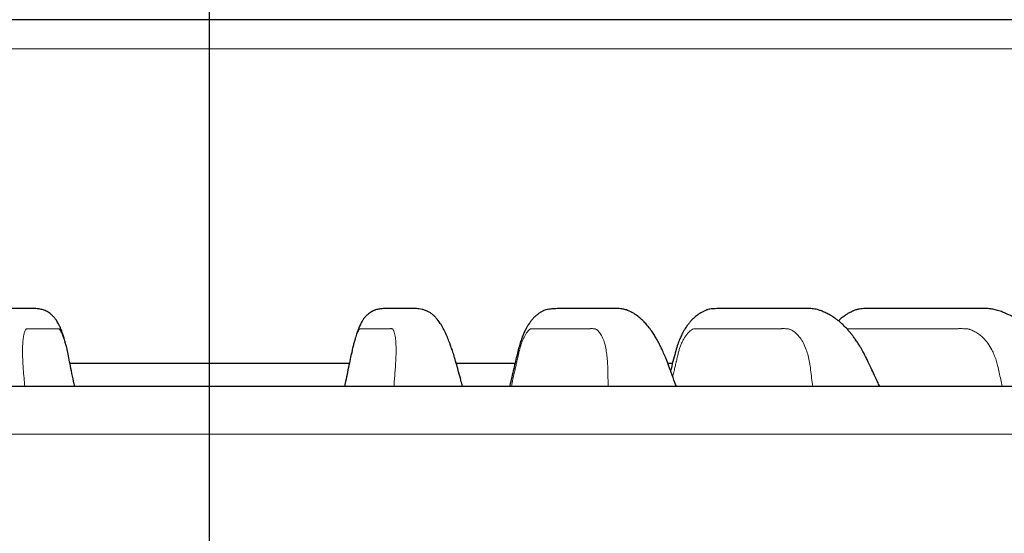
# Model space of a CAD drawing. Units: millimetres. Extents: x 207 to 2007, y 88 to 2868.
# Drawn here: x 1457 to 1547, y 2076 to 2123 of the extents above; entities that cross this region are included whole.
import ezdxf

# ---------------------------------------------------------------- set-up
doc = ezdxf.new("R2010")
doc.units = ezdxf.units.MM
doc.header["$LTSCALE"] = 10
doc.layers.add('WAKU', color=7, linetype='Continuous')
doc.styles.add('SLDTEXTSTYLE0', font='TXT', dxfattribs={"width": 0.7, "bigfont": 'bigfont'})
doc.dimstyles.new('SLDDIMSTYLE3', dxfattribs={"dimtxt": 27.285156, "dimasz": 25, "dimexe": 0, "dimexo": 0.0625, "dimgap": 6.821289, "dimtad": 3, "dimdec": 0, "dimlfac": 0.7, "dimrnd": 1e-09, "dimzin": 12, "dimdsep": 46, "dimtxsty": 'SLDTEXTSTYLE0', "dimblk1": 'OPEN30', "dimblk2": 'OPEN30', "dimsah": 1, "dimcen": 0.09, "dimadec": 0, "dimazin": 3, "dimtfac": 1, "dimtdec": 0, "dimtofl": 0, "dimtmove": 0, "dimatfit": 3, "dimldrblk": 'OPEN30', "dimfxl": 1, "dimfrac": 2, "dimtolj": 1, "dimtzin": 12, "dimarcsym": 0})

# ---------------------------------------------------------------- blocks, each defined once
blk = doc.blocks.new('_Open30')
at = {"color": 0, "linetype": 'ByBlock', "lineweight": -2}
for p, q in [((-1, 0.267949), (0, 0)), ((0, 0), (-1, -0.267949)), ((0, 0), (-1, 0))]:
    blk.add_line(p, q, dxfattribs=at)
blk = doc.blocks.new('_D_4')
at = {"layer": 'WAKU'}
for p, q in [((1346.717, 2471.012), (1339.557, 2471.012)), ((1339.557, 2471.012), (1339.557, 2439.262)), ((1432.53, 2471.012), (1439.69, 2471.012)), ((1439.69, 2471.012), (1439.69, 2439.262)), ((1339.557, 2439.262), (1346.717, 2439.262)), ((1439.69, 2439.262), (1432.53, 2439.262)), ((1123.187, 2189.96), (1123.187, 2412.738)), ((1694.226, 1879.272), (1694.226, 2412.738)), ((1123.187, 2402.738), (1694.226, 2402.738))]:
    blk.add_line(p, q, dxfattribs=at)
at = {"layer": 'WAKU', "xscale": 25, "yscale": 25, "rotation": 180}
blk.add_blockref('_Open30', (1123.187, 2402.738), dxfattribs=at)
at = {"layer": 'WAKU', "xscale": 25, "yscale": 25}
blk.add_blockref('_Open30', (1694.226, 2402.738), dxfattribs=at)
at = {"layer": 'WAKU', "char_height": 23.8125, "attachment_point": 1, "style": 'SLDTEXTSTYLE0'}
for s, insert in [('15.737', (1346.717, 2469.958)), ('400', (1365.811, 2433.434))]:
    blk.add_mtext(s, dxfattribs=dict(at, insert=insert))
blk = doc.blocks.new('_D_5')
at = {"layer": 'WAKU'}
for p, q in [((1442.109, 2242.393), (1905.549, 2242.393)), ((1895.549, 2242.393), (1895.549, 1609.764)), ((1827.275, 1925.894), (1827.275, 1933.055)), ((1827.275, 1933.055), (1859.025, 1933.055)), ((1859.025, 1933.055), (1859.025, 1925.894)), ((1827.275, 1840.081), (1827.275, 1832.921)), ((1859.025, 1832.921), (1859.025, 1840.081)), ((1827.275, 1832.921), (1859.025, 1832.921)), ((1484.616, 1609.764), (1905.549, 1609.764))]:
    blk.add_line(p, q, dxfattribs=at)
at = {"layer": 'WAKU', "xscale": 25, "yscale": 25}
for p, rotation in [((1895.549, 2242.393), 90), ((1895.549, 1609.764), 270)]:
    blk.add_blockref('_Open30', p, dxfattribs=dict(at, rotation=rotation))
at = {"layer": 'WAKU', "char_height": 23.8125, "attachment_point": 1, "rotation": 90, "style": 'SLDTEXTSTYLE0'}
for s, insert in [('17.435', (1828.329, 1840.081)), ('443', (1864.853, 1859.175))]:
    blk.add_mtext(s, dxfattribs=dict(at, insert=insert))
blk = doc.blocks.new('_D_6')
at = {"layer": 'WAKU'}
for p, q in [((1567.646, 2123.164), (1825.063, 2123.164)), ((1815.063, 2123.164), (1815.063, 1609.764)), ((1746.79, 1915.401), (1746.79, 1922.561)), ((1746.79, 1922.561), (1778.54, 1922.561)), ((1778.54, 1922.561), (1778.54, 1915.401)), ((1746.79, 1829.587), (1746.79, 1822.427)), ((1778.54, 1822.427), (1778.54, 1829.587)), ((1746.79, 1822.427), (1778.54, 1822.427)), ((1484.616, 1609.764), (1825.063, 1609.764))]:
    blk.add_line(p, q, dxfattribs=at)
at = {"layer": 'WAKU', "xscale": 25, "yscale": 25}
for p, rotation in [((1815.063, 2123.164), 90), ((1815.063, 1609.764), 270)]:
    blk.add_blockref('_Open30', p, dxfattribs=dict(at, rotation=rotation))
at = {"layer": 'WAKU', "char_height": 23.8125, "attachment_point": 1, "rotation": 90, "style": 'SLDTEXTSTYLE0'}
for s, insert in [('14.149', (1747.844, 1829.587)), ('359', (1784.367, 1848.682))]:
    blk.add_mtext(s, dxfattribs=dict(at, insert=insert))
blk = doc.blocks.new('SW_CENTERMARKSYMBOL_0')
at = {"layer": 'WAKU', "color": 0}
blk.add_line((0, 7.143), (0, 593.978), dxfattribs=at)

msp = doc.modelspace()

# ---------------------------------------------------------------- linework, layer by layer
at = {"color": 8, "linetype": 'Continuous', "lineweight": 18}
for p, q in [((1564.529, 2120.503), (1384.702, 2120.503)), ((1615.244, 2085.219), (1333.987, 2085.219))]:
    msp.add_line(p, q, dxfattribs=at)
at = {"color": 7, "linetype": 'Continuous', "lineweight": 25}
for p, q in [((1461.862, 2091.735), (1487.414, 2091.735)), ((1497.182, 2091.735), (1502.566, 2091.735)), ((1516.517, 2091.735), (1516.969, 2091.735))]:
    msp.add_line(p, q, dxfattribs=at)
for points, knots in [([(1552.536, 2123.164), (1552.065, 2123.164), (1551.123, 2123.164), (1549.586, 2123.164), (1547.961, 2123.164), (1546.227, 2123.164), (1544.509, 2123.164), (1542.828, 2123.164), (1541.218, 2123.164), (1539.552, 2123.164), (1537.829, 2123.164), (1535.776, 2123.164), (1533.366, 2123.164), (1530.566, 2123.164), (1527.663, 2123.164), (1524.647, 2123.164), (1521.523, 2123.164), (1518.297, 2123.164), (1514.988, 2123.164), (1511.719, 2123.164), (1508.506, 2123.164), (1505.363, 2123.164), (1502.175, 2123.164), (1498.951, 2123.164), (1495.935, 2123.164), (1493.143, 2123.164), (1490.576, 2123.164), (1487.995, 2123.164), (1485.4, 2123.164), (1482.767, 2123.164), (1480.101, 2123.164), (1477.405, 2123.164), (1474.709, 2123.164), (1472.011, 2123.164), (1469.337, 2123.164), (1466.214, 2123.164), (1462.651, 2123.164), (1458.638, 2123.164), (1454.973, 2123.164), (1451.652, 2123.164), (1448.673, 2123.164), (1445.728, 2123.164), (1442.794, 2123.164), (1440.074, 2123.164), (1437.563, 2123.164), (1435.277, 2123.164), (1433.025, 2123.164), (1430.808, 2123.164), (1428.29, 2123.164), (1425.499, 2123.164), (1422.471, 2123.164), (1419.539, 2123.164), (1416.691, 2123.164), (1413.937, 2123.164), (1411.285, 2123.164), (1408.752, 2123.164), (1406.425, 2123.164), (1404.295, 2123.164), (1402.352, 2123.164), (1400.519, 2123.164), (1398.801, 2123.164), (1397.317, 2123.164), (1396.042, 2123.164), (1394.949, 2123.164), (1393.928, 2123.164), (1392.98, 2123.164), (1392.096, 2123.164), (1391.28, 2123.164), (1390.538, 2123.164), (1389.876, 2123.164), (1389.296, 2123.164), (1388.802, 2123.164), (1388.318, 2123.164), (1387.902, 2123.164), (1387.607, 2123.164), (1387.571, 2123.164), (1387.553, 2123.164)], [0, 0, 0, 0, 0.01332, 0.026619, 0.039915, 0.053224, 0.066862, 0.077771, 0.088669, 0.099567, 0.110473, 0.121396, 0.137365, 0.153305, 0.169246, 0.185217, 0.201427, 0.217607, 0.233787, 0.249999, 0.264525, 0.279025, 0.29352, 0.308032, 0.322453, 0.333686, 0.344907, 0.356128, 0.367357, 0.378606, 0.390188, 0.401753, 0.41331, 0.424872, 0.436449, 0.447728, 0.465149, 0.482561, 0.5, 0.513319, 0.526619, 0.539915, 0.553224, 0.566862, 0.577771, 0.588669, 0.599567, 0.610473, 0.621396, 0.637365, 0.653305, 0.669246, 0.685217, 0.701427, 0.717607, 0.733787, 0.749999, 0.764525, 0.779025, 0.79352, 0.808032, 0.822453, 0.833686, 0.844907, 0.856128, 0.867357, 0.878606, 0.890188, 0.901753, 0.91331, 0.924872, 0.936449, 0.947728, 0.96515, 0.982561, 1, 1, 1, 1]), ([(1462.297, 2089.594), (1462.265, 2089.75), (1462.166, 2090.23), (1462.009, 2090.979), (1461.848, 2091.812), (1461.71, 2092.523), (1461.573, 2093.136), (1461.437, 2093.657), (1461.309, 2094.095), (1461.192, 2094.447), (1461.09, 2094.723), (1461, 2094.941), (1460.905, 2095.152), (1460.771, 2095.413), (1460.594, 2095.697), (1460.4, 2095.942), (1460.228, 2096.116), (1460.056, 2096.26), (1459.872, 2096.387), (1459.686, 2096.489), (1459.486, 2096.577), (1459.306, 2096.634), (1459.13, 2096.671), (1458.935, 2096.7), (1458.734, 2096.717), (1458.531, 2096.727), (1458.341, 2096.731), (1458.169, 2096.732), (1457.988, 2096.733), (1457.739, 2096.735), (1457.431, 2096.735), (1457.091, 2096.735), (1456.799, 2096.735), (1456.546, 2096.736), (1456.303, 2096.735), (1456.1, 2096.733), (1455.943, 2096.729), (1455.8, 2096.725), (1455.596, 2096.71), (1455.38, 2096.685), (1455.155, 2096.642), (1454.946, 2096.585), (1454.745, 2096.51), (1454.565, 2096.417), (1454.413, 2096.322), (1454.255, 2096.206), (1454.109, 2096.082), (1453.947, 2095.922), (1453.748, 2095.693), (1453.547, 2095.417), (1453.381, 2095.153), (1453.244, 2094.908), (1453.135, 2094.694), (1453.03, 2094.473), (1452.916, 2094.215), (1452.789, 2093.901), (1452.655, 2093.548), (1452.511, 2093.137), (1452.359, 2092.671), (1452.201, 2092.151), (1452.025, 2091.522), (1451.824, 2090.793), (1451.643, 2090.14), (1451.529, 2089.727), (1451.493, 2089.596)], [0, 0, 0, 0, 0.012459, 0.038474, 0.06016, 0.078207, 0.094521, 0.109864, 0.123684, 0.135857, 0.146383, 0.155256, 0.162741, 0.1741, 0.186462, 0.195319, 0.202919, 0.2088, 0.21517, 0.220774, 0.225984, 0.232167, 0.239822, 0.249265, 0.264721, 0.283889, 0.306875, 0.332647, 0.358102, 0.383049, 0.439839, 0.493809, 0.538265, 0.580051, 0.617891, 0.635325, 0.651774, 0.667362, 0.679949, 0.693828, 0.703814, 0.714363, 0.724078, 0.731938, 0.738077, 0.742863, 0.748964, 0.757248, 0.767531, 0.783076, 0.798125, 0.810155, 0.819067, 0.828833, 0.843476, 0.855918, 0.870468, 0.887084, 0.90293, 0.920154, 0.939176, 0.961655, 0.987765, 1, 1, 1, 1]), ([(1497.766, 2089.594), (1497.713, 2089.783), (1497.592, 2090.218), (1497.413, 2090.88), (1497.222, 2091.591), (1497.042, 2092.209), (1496.876, 2092.738), (1496.736, 2093.154), (1496.588, 2093.566), (1496.42, 2094.001), (1496.219, 2094.464), (1495.991, 2094.927), (1495.726, 2095.372), (1495.43, 2095.773), (1495.17, 2096.039), (1495.026, 2096.167), (1494.841, 2096.309), (1494.626, 2096.445), (1494.355, 2096.567), (1494.055, 2096.649), (1493.776, 2096.695), (1493.553, 2096.718), (1493.313, 2096.731), (1493.076, 2096.734), (1492.778, 2096.736), (1492.503, 2096.735), (1492.216, 2096.736), (1491.875, 2096.735), (1491.584, 2096.735), (1491.354, 2096.734), (1491.195, 2096.733), (1491.031, 2096.732), (1490.874, 2096.73), (1490.7, 2096.727), (1490.522, 2096.719), (1490.345, 2096.704), (1490.175, 2096.683), (1490, 2096.651), (1489.843, 2096.609), (1489.702, 2096.558), (1489.574, 2096.501), (1489.416, 2096.419), (1489.236, 2096.304), (1489.082, 2096.182), (1488.97, 2096.078), (1488.881, 2095.986), (1488.796, 2095.888), (1488.69, 2095.745), (1488.561, 2095.544), (1488.407, 2095.254), (1488.252, 2094.899), (1488.097, 2094.479), (1487.966, 2094.067), (1487.851, 2093.661), (1487.752, 2093.279), (1487.642, 2092.815), (1487.519, 2092.228), (1487.364, 2091.504), (1487.193, 2090.685), (1487.057, 2090.037), (1486.981, 2089.668), (1486.965, 2089.595)], [0, 0, 0, 0, 0.017639, 0.040741, 0.060509, 0.081906, 0.100019, 0.114764, 0.127115, 0.147039, 0.167401, 0.189095, 0.213005, 0.23868, 0.24772, 0.254516, 0.25936, 0.268457, 0.281441, 0.297077, 0.311666, 0.324961, 0.337056, 0.369683, 0.406364, 0.447087, 0.496529, 0.548656, 0.603471, 0.625742, 0.648428, 0.671529, 0.694742, 0.715425, 0.733005, 0.745595, 0.756062, 0.764548, 0.771313, 0.774154, 0.778047, 0.782211, 0.788408, 0.794976, 0.798366, 0.801969, 0.80675, 0.813024, 0.823685, 0.836963, 0.852791, 0.866275, 0.881053, 0.891502, 0.901939, 0.912985, 0.928981, 0.948396, 0.970686, 0.994154, 1, 1, 1, 1]), ([(1517.307, 2089.596), (1517.263, 2089.714), (1517.104, 2090.135), (1516.848, 2090.809), (1516.564, 2091.604), (1516.316, 2092.247), (1516.102, 2092.745), (1515.925, 2093.126), (1515.785, 2093.408), (1515.664, 2093.641), (1515.525, 2093.896), (1515.345, 2094.205), (1515.11, 2094.572), (1514.829, 2094.966), (1514.52, 2095.339), (1514.208, 2095.662), (1513.862, 2095.964), (1513.466, 2096.252), (1513.059, 2096.476), (1512.678, 2096.622), (1512.327, 2096.699), (1511.995, 2096.732), (1511.732, 2096.733), (1511.426, 2096.735), (1511.139, 2096.736), (1510.811, 2096.735), (1510.415, 2096.735), (1509.961, 2096.735), (1509.51, 2096.735), (1509.066, 2096.735), (1508.595, 2096.735), (1508.122, 2096.736), (1507.629, 2096.735), (1507.142, 2096.733), (1506.662, 2096.726), (1506.258, 2096.71), (1505.938, 2096.687), (1505.719, 2096.666), (1505.503, 2096.636), (1505.298, 2096.582), (1505.075, 2096.487), (1504.856, 2096.365), (1504.641, 2096.215), (1504.419, 2096.026), (1504.204, 2095.809), (1504.021, 2095.592), (1503.877, 2095.395), (1503.761, 2095.223), (1503.652, 2095.045), (1503.515, 2094.797), (1503.365, 2094.483), (1503.21, 2094.108), (1503.063, 2093.697), (1502.911, 2093.206), (1502.775, 2092.655), (1502.631, 2092.04), (1502.473, 2091.368), (1502.298, 2090.62), (1502.158, 2090.02), (1502.078, 2089.673), (1502.06, 2089.595)], [0, 0, 0, 0, 0.010993, 0.039207, 0.062878, 0.08268, 0.099218, 0.112423, 0.122286, 0.129661, 0.137614, 0.150455, 0.16518, 0.1823, 0.201028, 0.217439, 0.233314, 0.251902, 0.268002, 0.280919, 0.291735, 0.302381, 0.321185, 0.340878, 0.361302, 0.382692, 0.419247, 0.460132, 0.493985, 0.53032, 0.569141, 0.609573, 0.647156, 0.68129, 0.712011, 0.739371, 0.751812, 0.763286, 0.773016, 0.780796, 0.786889, 0.793931, 0.801123, 0.810001, 0.819266, 0.828563, 0.835934, 0.841132, 0.847426, 0.856627, 0.868683, 0.879515, 0.891732, 0.904719, 0.920067, 0.935106, 0.952977, 0.972804, 0.99385, 1, 1, 1, 1]), ([(1535.898, 2089.596), (1535.83, 2089.74), (1535.641, 2090.14), (1535.35, 2090.749), (1535.052, 2091.396), (1534.815, 2091.918), (1534.629, 2092.302), (1534.486, 2092.577), (1534.362, 2092.806), (1534.23, 2093.039), (1534.071, 2093.305), (1533.882, 2093.603), (1533.677, 2093.906), (1533.47, 2094.19), (1533.276, 2094.437), (1533.072, 2094.68), (1532.846, 2094.932), (1532.577, 2095.204), (1532.296, 2095.461), (1532.028, 2095.679), (1531.802, 2095.844), (1531.589, 2095.986), (1531.329, 2096.144), (1531.017, 2096.312), (1530.681, 2096.465), (1530.365, 2096.58), (1530.076, 2096.657), (1529.746, 2096.714), (1529.354, 2096.735), (1528.919, 2096.734), (1528.505, 2096.735), (1527.968, 2096.735), (1527.332, 2096.736), (1526.553, 2096.735), (1525.698, 2096.736), (1524.732, 2096.735), (1523.888, 2096.735), (1523.187, 2096.734), (1522.65, 2096.732), (1522.122, 2096.731), (1521.62, 2096.728), (1521.202, 2096.722), (1520.87, 2096.712), (1520.62, 2096.702), (1520.404, 2096.68), (1520.233, 2096.638), (1520.067, 2096.584), (1519.882, 2096.512), (1519.584, 2096.365), (1519.233, 2096.133), (1518.913, 2095.866), (1518.65, 2095.599), (1518.449, 2095.364), (1518.254, 2095.106), (1518.042, 2094.785), (1517.826, 2094.391), (1517.616, 2093.933), (1517.421, 2093.43), (1517.237, 2092.809), (1517.043, 2092.051), (1516.882, 2091.442), (1516.789, 2091.081), (1516.773, 2091.022)], [0, 0, 0, 0, 0.013936, 0.038745, 0.059204, 0.075543, 0.087982, 0.096293, 0.102868, 0.110705, 0.119878, 0.130386, 0.142479, 0.15345, 0.163298, 0.172445, 0.18402, 0.196005, 0.209983, 0.222374, 0.231573, 0.239288, 0.249068, 0.263601, 0.277326, 0.2882, 0.297114, 0.305578, 0.323474, 0.344254, 0.367633, 0.391897, 0.431703, 0.473477, 0.52349, 0.577097, 0.634326, 0.662562, 0.691605, 0.721382, 0.74838, 0.770665, 0.783652, 0.794423, 0.803056, 0.809344, 0.812574, 0.81786, 0.825953, 0.839874, 0.854162, 0.864098, 0.872994, 0.881423, 0.892568, 0.907507, 0.92036, 0.934532, 0.950905, 0.971001, 0.99526, 1, 1, 1, 1]), ([(1553.071, 2089.597), (1552.931, 2089.847), (1552.648, 2090.352), (1552.243, 2091.066), (1551.889, 2091.711), (1551.607, 2092.23), (1551.385, 2092.604), (1551.212, 2092.876), (1551.059, 2093.105), (1550.891, 2093.345), (1550.69, 2093.617), (1550.387, 2093.999), (1549.98, 2094.461), (1549.476, 2094.954), (1548.976, 2095.37), (1548.476, 2095.724), (1547.966, 2096.028), (1547.486, 2096.257), (1547.01, 2096.449), (1546.579, 2096.589), (1546.176, 2096.68), (1545.826, 2096.72), (1545.367, 2096.741), (1544.882, 2096.734), (1544.282, 2096.736), (1543.703, 2096.735), (1543.071, 2096.736), (1542.37, 2096.735), (1541.47, 2096.735), (1540.367, 2096.736), (1539.057, 2096.735), (1537.929, 2096.735), (1537.005, 2096.734), (1536.329, 2096.733), (1535.69, 2096.732), (1535.117, 2096.729), (1534.664, 2096.722), (1534.317, 2096.715), (1534.086, 2096.691), (1533.915, 2096.653), (1533.775, 2096.614), (1533.6, 2096.556), (1533.374, 2096.464), (1533.112, 2096.333), (1532.849, 2096.178), (1532.584, 2095.994), (1532.34, 2095.803), (1532.188, 2095.654), (1532.127, 2095.594)], [0, 0, 0, 0, 0.0278, 0.056214, 0.079736, 0.098536, 0.112717, 0.121923, 0.129855, 0.139334, 0.150359, 0.162891, 0.18755, 0.212236, 0.235571, 0.256319, 0.277627, 0.300863, 0.316657, 0.333989, 0.3499, 0.36172, 0.372355, 0.403327, 0.43141, 0.459308, 0.490807, 0.525875, 0.564414, 0.625536, 0.690068, 0.758016, 0.791235, 0.825214, 0.856981, 0.883536, 0.904912, 0.917261, 0.927126, 0.932229, 0.936238, 0.941286, 0.949688, 0.95976, 0.969475, 0.979547, 0.991733, 1, 1, 1, 1]), ([(1546.31, 2089.593), (1545.225, 2089.593), (1543.057, 2089.593), (1539.732, 2089.593), (1536.359, 2089.593), (1532.932, 2089.593), (1529.452, 2089.593), (1525.882, 2089.593), (1522.314, 2089.593), (1518.757, 2089.593), (1515.243, 2089.593), (1511.667, 2089.593), (1508.031, 2089.593), (1504.349, 2089.593), (1500.445, 2089.593), (1496.318, 2089.593), (1491.967, 2089.593), (1487.574, 2089.593), (1483.144, 2089.593), (1478.68, 2089.593), (1474.196, 2089.593), (1469.696, 2089.593), (1465.187, 2089.593), (1460.68, 2089.593), (1456.182, 2089.593), (1451.698, 2089.593), (1447.241, 2089.593), (1442.817, 2089.593), (1438.431, 2089.593), (1434.095, 2089.593), (1429.815, 2089.593), (1425.595, 2089.593), (1421.448, 2089.593), (1417.376, 2089.593), (1413.386, 2089.593), (1409.486, 2089.593), (1405.68, 2089.593), (1401.971, 2089.593), (1398.415, 2089.593), (1395.01, 2089.593), (1391.755, 2089.593), (1388.604, 2089.593), (1385.562, 2089.593), (1382.629, 2089.593), (1379.807, 2089.593), (1377.009, 2089.593), (1374.246, 2089.593), (1371.536, 2089.593), (1368.962, 2089.593), (1366.523, 2089.593), (1364.267, 2089.593), (1362.182, 2089.593), (1360.256, 2089.593), (1358.408, 2089.593), (1356.639, 2089.593), (1354.954, 2089.593), (1353.362, 2089.593), (1351.906, 2089.593), (1350.581, 2089.593), (1349.386, 2089.593), (1348.282, 2089.593), (1347.271, 2089.593), (1346.362, 2089.593), (1345.516, 2089.593), (1344.755, 2089.593), (1344.102, 2089.593), (1343.592, 2089.593), (1343.232, 2089.593), (1343.014, 2089.593), (1342.994, 2089.593), (1342.985, 2089.593)], [0, 0, 0, 0, 0.013659, 0.027294, 0.040916, 0.054536, 0.068167, 0.08182, 0.095947, 0.109029, 0.122114, 0.135342, 0.148759, 0.162173, 0.175596, 0.191163, 0.206722, 0.222291, 0.238103, 0.253908, 0.269723, 0.285704, 0.301677, 0.31766, 0.333727, 0.349785, 0.365854, 0.381921, 0.397979, 0.414048, 0.430029, 0.446002, 0.461985, 0.477798, 0.493602, 0.509417, 0.524984, 0.540543, 0.556112, 0.570752, 0.585385, 0.600026, 0.614351, 0.628622, 0.642898, 0.65687, 0.672115, 0.687366, 0.702201, 0.71695, 0.731707, 0.74512, 0.758528, 0.771942, 0.785752, 0.799611, 0.813476, 0.827653, 0.840735, 0.85382, 0.867048, 0.880465, 0.893879, 0.907303, 0.922869, 0.938428, 0.953997, 0.96981, 0.985614, 1, 1, 1, 1]), ([(1606.247, 2089.593), (1606.249, 2089.593), (1606.273, 2089.593), (1606.177, 2089.593), (1605.943, 2089.593), (1605.538, 2089.593), (1604.982, 2089.593), (1604.269, 2089.593), (1603.402, 2089.593), (1602.381, 2089.593), (1601.209, 2089.593), (1599.888, 2089.593), (1598.422, 2089.593), (1596.813, 2089.593), (1595.066, 2089.593), (1593.185, 2089.593), (1591.174, 2089.593), (1589.04, 2089.593), (1586.788, 2089.593), (1584.423, 2089.593), (1581.984, 2089.593), (1579.483, 2089.593), (1576.93, 2089.593), (1574.295, 2089.593), (1571.586, 2089.593), (1568.809, 2089.593), (1565.966, 2089.593), (1562.973, 2089.593), (1559.824, 2089.593), (1556.524, 2089.593), (1553.174, 2089.593), (1549.786, 2089.593), (1547.469, 2089.593), (1546.31, 2089.593)], [0, 0, 0, 0, 0.003084, 0.037569, 0.072037, 0.106528, 0.141198, 0.17585, 0.210525, 0.245196, 0.279848, 0.314523, 0.349008, 0.383476, 0.417967, 0.452089, 0.486194, 0.520321, 0.553912, 0.587487, 0.621083, 0.652676, 0.684253, 0.715846, 0.746758, 0.777553, 0.80836, 0.838509, 0.871407, 0.904318, 0.936332, 0.968159, 1, 1, 1, 1])]:
    msp.add_open_spline(points, degree=3, knots=knots, dxfattribs=at)
at = {"color": 8, "linetype": 'Continuous', "lineweight": 18}
for points, knots in [([(1457.727, 2089.593), (1457.707, 2089.854), (1457.667, 2090.375), (1457.6, 2091.132), (1457.555, 2091.817), (1457.531, 2092.424), (1457.527, 2093.037), (1457.548, 2093.611), (1457.601, 2094.117), (1457.685, 2094.509), (1457.768, 2094.722), (1457.834, 2094.82), (1457.87, 2094.853), (1457.908, 2094.872), (1457.943, 2094.879), (1457.979, 2094.88), (1458.025, 2094.881), (1458.085, 2094.881), (1458.147, 2094.881), (1458.206, 2094.881), (1458.26, 2094.881), (1458.315, 2094.881), (1458.374, 2094.881), (1458.446, 2094.881), (1458.541, 2094.881), (1458.652, 2094.881), (1458.767, 2094.881), (1458.869, 2094.881), (1458.957, 2094.881), (1459.039, 2094.881), (1459.11, 2094.881), (1459.167, 2094.881), (1459.201, 2094.881), (1459.216, 2094.881), (1459.22, 2094.881), (1459.221, 2094.881), (1459.221, 2094.881), (1459.221, 2094.881), (1459.231, 2094.881), (1459.243, 2094.881), (1459.267, 2094.881), (1459.289, 2094.881), (1459.312, 2094.881), (1459.334, 2094.881), (1459.357, 2094.881), (1459.413, 2094.881), (1459.536, 2094.881), (1459.783, 2094.881), (1460.12, 2094.881), (1460.399, 2094.881), (1460.56, 2094.881), (1460.604, 2094.881), (1460.65, 2094.881), (1460.701, 2094.881), (1460.755, 2094.88), (1460.803, 2094.879), (1460.837, 2094.876), (1460.86, 2094.874), (1460.88, 2094.861), (1460.901, 2094.841), (1460.924, 2094.813), (1460.97, 2094.748), (1461.033, 2094.635), (1461.111, 2094.47), (1461.182, 2094.302), (1461.264, 2094.085), (1461.359, 2093.803), (1461.465, 2093.443), (1461.569, 2093.048), (1461.653, 2092.689), (1461.721, 2092.371), (1461.776, 2092.09), (1461.832, 2091.781), (1461.89, 2091.46), (1461.95, 2091.145), (1462.002, 2090.873), (1462.052, 2090.625), (1462.105, 2090.363), (1462.176, 2090.014), (1462.231, 2089.745), (1462.262, 2089.593)], [0, 0, 0, 0, 0.026677, 0.05334, 0.074939, 0.098824, 0.122765, 0.152216, 0.181681, 0.211646, 0.242571, 0.249943, 0.257666, 0.265762, 0.272585, 0.277506, 0.285932, 0.297864, 0.310207, 0.320173, 0.330138, 0.340103, 0.350067, 0.362775, 0.379187, 0.402566, 0.423562, 0.442177, 0.458409, 0.472259, 0.486948, 0.497451, 0.503766, 0.505354, 0.505755, 0.505857, 0.505884, 0.505893, 0.505894, 0.510019, 0.514144, 0.518268, 0.522393, 0.526518, 0.530642, 0.534767, 0.557452, 0.597963, 0.670302, 0.742641, 0.750761, 0.758881, 0.767, 0.775629, 0.787317, 0.796169, 0.802183, 0.805419, 0.808581, 0.811891, 0.815361, 0.819004, 0.831663, 0.84087, 0.849834, 0.858623, 0.871637, 0.884681, 0.897918, 0.910986, 0.918127, 0.926345, 0.935699, 0.945133, 0.95432, 0.963271, 0.969014, 0.976168, 0.986496, 1, 1, 1, 1]), ([(1491.482, 2089.593), (1491.498, 2089.804), (1491.53, 2090.228), (1491.578, 2090.861), (1491.626, 2091.461), (1491.66, 2092.011), (1491.678, 2092.494), (1491.686, 2093.027), (1491.672, 2093.561), (1491.631, 2094.004), (1491.576, 2094.325), (1491.516, 2094.557), (1491.461, 2094.699), (1491.419, 2094.779), (1491.396, 2094.814), (1491.372, 2094.841), (1491.347, 2094.861), (1491.322, 2094.873), (1491.292, 2094.878), (1491.249, 2094.881), (1491.197, 2094.882), (1491.151, 2094.881), (1491.113, 2094.881), (1491.075, 2094.881), (1491.02, 2094.881), (1490.948, 2094.881), (1490.859, 2094.881), (1490.73, 2094.881), (1490.575, 2094.881), (1490.408, 2094.881), (1490.273, 2094.881), (1490.167, 2094.881), (1490.089, 2094.881), (1490.037, 2094.881), (1490.009, 2094.881), (1489.999, 2094.881), (1489.994, 2094.881), (1489.993, 2094.881), (1489.992, 2094.881), (1489.992, 2094.881), (1489.991, 2094.881), (1489.991, 2094.881), (1489.906, 2094.881), (1489.735, 2094.881), (1489.497, 2094.881), (1489.282, 2094.881), (1489.092, 2094.881), (1488.934, 2094.881), (1488.804, 2094.881), (1488.702, 2094.881), (1488.62, 2094.881), (1488.556, 2094.881), (1488.511, 2094.881), (1488.481, 2094.881), (1488.466, 2094.881), (1488.461, 2094.881), (1488.458, 2094.881), (1488.457, 2094.881), (1488.457, 2094.881), (1488.457, 2094.881), (1488.457, 2094.881), (1488.457, 2094.881), (1488.439, 2094.881), (1488.416, 2094.88), (1488.381, 2094.88), (1488.349, 2094.857), (1488.299, 2094.794), (1488.23, 2094.676), (1488.143, 2094.492), (1488.053, 2094.269), (1487.962, 2094.009), (1487.872, 2093.715), (1487.783, 2093.388), (1487.696, 2093.031), (1487.633, 2092.739), (1487.591, 2092.536), (1487.568, 2092.423), (1487.544, 2092.301), (1487.518, 2092.17), (1487.492, 2092.037), (1487.469, 2091.924), (1487.44, 2091.778), (1487.395, 2091.553), (1487.325, 2091.207), (1487.234, 2090.756), (1487.123, 2090.21), (1487.042, 2089.81), (1486.998, 2089.593)], [0, 0, 0, 0, 0.02188, 0.043768, 0.065664, 0.083105, 0.102759, 0.121595, 0.149743, 0.178109, 0.197382, 0.217095, 0.237373, 0.243136, 0.248721, 0.254133, 0.259382, 0.264475, 0.269275, 0.276348, 0.288388, 0.298042, 0.302023, 0.309104, 0.319288, 0.332572, 0.348958, 0.368446, 0.40399, 0.434766, 0.460771, 0.47893, 0.493723, 0.503957, 0.507635, 0.509093, 0.509704, 0.509967, 0.510081, 0.510131, 0.510153, 0.510163, 0.51017, 0.558813, 0.60294, 0.642551, 0.677647, 0.708228, 0.730262, 0.749161, 0.764924, 0.775742, 0.784347, 0.790089, 0.792073, 0.792841, 0.793158, 0.793294, 0.793353, 0.793379, 0.79339, 0.793395, 0.793399, 0.802459, 0.807072, 0.812398, 0.81824, 0.829276, 0.840924, 0.852516, 0.863767, 0.874883, 0.886077, 0.897458, 0.909177, 0.91249, 0.915678, 0.919237, 0.923355, 0.927302, 0.931078, 0.933425, 0.940304, 0.951213, 0.964291, 0.980554, 1, 1, 1, 1]), ([(1502.219, 2089.593), (1502.268, 2089.81), (1502.357, 2090.21), (1502.479, 2090.756), (1502.579, 2091.207), (1502.656, 2091.553), (1502.706, 2091.778), (1502.746, 2091.955), (1502.784, 2092.134), (1502.83, 2092.347), (1502.874, 2092.551), (1502.916, 2092.732), (1502.959, 2092.906), (1503.004, 2093.07), (1503.052, 2093.231), (1503.122, 2093.449), (1503.218, 2093.715), (1503.345, 2094.009), (1503.478, 2094.269), (1503.617, 2094.492), (1503.756, 2094.676), (1503.865, 2094.788), (1503.943, 2094.846), (1503.989, 2094.87), (1504.031, 2094.879), (1504.089, 2094.88), (1504.135, 2094.881), (1504.168, 2094.881), (1504.168, 2094.881), (1504.169, 2094.881), (1504.17, 2094.881), (1504.173, 2094.881), (1504.178, 2094.881), (1504.187, 2094.881), (1504.205, 2094.881), (1504.244, 2094.881), (1504.335, 2094.881), (1504.471, 2094.881), (1504.652, 2094.881), (1504.854, 2094.881), (1505.109, 2094.881), (1505.422, 2094.881), (1505.798, 2094.881), (1506.222, 2094.881), (1506.694, 2094.881), (1507.025, 2094.881), (1507.2, 2094.881), (1507.201, 2094.881), (1507.202, 2094.881), (1507.205, 2094.881), (1507.209, 2094.881), (1507.218, 2094.881), (1507.235, 2094.881), (1507.268, 2094.881), (1507.337, 2094.881), (1507.442, 2094.881), (1507.579, 2094.881), (1507.768, 2094.881), (1508.023, 2094.881), (1508.352, 2094.881), (1508.658, 2094.881), (1508.913, 2094.881), (1509.088, 2094.881), (1509.231, 2094.881), (1509.34, 2094.881), (1509.415, 2094.881), (1509.489, 2094.881), (1509.581, 2094.882), (1509.683, 2094.881), (1509.768, 2094.878), (1509.833, 2094.873), (1509.893, 2094.858), (1509.959, 2094.829), (1510.025, 2094.789), (1510.161, 2094.679), (1510.352, 2094.459), (1510.572, 2094.061), (1510.751, 2093.561), (1510.879, 2093.001), (1510.965, 2092.401), (1511.021, 2091.795), (1511.036, 2091.085), (1511.056, 2090.355), (1511.069, 2089.847), (1511.075, 2089.593)], [0, 0, 0, 0, 0.019446, 0.035709, 0.048788, 0.059696, 0.066575, 0.068923, 0.075462, 0.082498, 0.08788, 0.093628, 0.098703, 0.103765, 0.108836, 0.113939, 0.125134, 0.13625, 0.1475, 0.159093, 0.170742, 0.181777, 0.186211, 0.190343, 0.193685, 0.197562, 0.206622, 0.206665, 0.2067, 0.206762, 0.206874, 0.207078, 0.207455, 0.208171, 0.209579, 0.212514, 0.219091, 0.235097, 0.25086, 0.269759, 0.291794, 0.322375, 0.357471, 0.397082, 0.44121, 0.489852, 0.489937, 0.490004, 0.490124, 0.490341, 0.490734, 0.491456, 0.492807, 0.495421, 0.500724, 0.512228, 0.524702, 0.539253, 0.565258, 0.596033, 0.631578, 0.651065, 0.667452, 0.680737, 0.69092, 0.698002, 0.701982, 0.711637, 0.723677, 0.73075, 0.735549, 0.74194, 0.748576, 0.755475, 0.762651, 0.79284, 0.821896, 0.850262, 0.878411, 0.900999, 0.92436, 0.947474, 0.973743, 1, 1, 1, 1]), ([(1516.973, 2090.486), (1516.997, 2090.588), (1517.057, 2090.836), (1517.145, 2091.207), (1517.227, 2091.553), (1517.281, 2091.778), (1517.323, 2091.955), (1517.364, 2092.134), (1517.411, 2092.347), (1517.458, 2092.551), (1517.504, 2092.732), (1517.552, 2092.906), (1517.603, 2093.07), (1517.659, 2093.231), (1517.743, 2093.449), (1517.86, 2093.715), (1518.019, 2094.009), (1518.193, 2094.269), (1518.377, 2094.492), (1518.565, 2094.676), (1518.715, 2094.788), (1518.823, 2094.846), (1518.889, 2094.87), (1518.95, 2094.879), (1519.035, 2094.88), (1519.103, 2094.881), (1519.151, 2094.881), (1519.152, 2094.881), (1519.153, 2094.881), (1519.155, 2094.881), (1519.159, 2094.881), (1519.165, 2094.881), (1519.179, 2094.881), (1519.205, 2094.881), (1519.262, 2094.881), (1519.396, 2094.881), (1519.597, 2094.881), (1519.863, 2094.881), (1520.16, 2094.881), (1520.535, 2094.881), (1520.994, 2094.881), (1521.546, 2094.881), (1522.169, 2094.881), (1522.863, 2094.881), (1523.349, 2094.881), (1523.605, 2094.881), (1523.607, 2094.881), (1523.609, 2094.881), (1523.612, 2094.881), (1523.619, 2094.881), (1523.632, 2094.881), (1523.657, 2094.881), (1523.706, 2094.881), (1523.807, 2094.881), (1523.961, 2094.881), (1524.163, 2094.881), (1524.441, 2094.881), (1524.815, 2094.881), (1525.298, 2094.881), (1525.748, 2094.881), (1526.122, 2094.881), (1526.38, 2094.881), (1526.589, 2094.881), (1526.749, 2094.881), (1526.86, 2094.881), (1526.969, 2094.881), (1527.104, 2094.882), (1527.254, 2094.881), (1527.379, 2094.878), (1527.474, 2094.873), (1527.565, 2094.858), (1527.664, 2094.829), (1527.765, 2094.789), (1527.974, 2094.679), (1528.274, 2094.459), (1528.633, 2094.061), (1528.941, 2093.561), (1529.179, 2093.001), (1529.358, 2092.401), (1529.494, 2091.795), (1529.58, 2091.085), (1529.674, 2090.355), (1529.739, 2089.847), (1529.771, 2089.593)], [0, 0, 0, 0, 0.00937, 0.022806, 0.034012, 0.041079, 0.043491, 0.050209, 0.057437, 0.062966, 0.068871, 0.074085, 0.079284, 0.084494, 0.089737, 0.101237, 0.112657, 0.124215, 0.136124, 0.148091, 0.159428, 0.163983, 0.168228, 0.171661, 0.175643, 0.184951, 0.184996, 0.185031, 0.185095, 0.18521, 0.18542, 0.185808, 0.186542, 0.18799, 0.191004, 0.197761, 0.214204, 0.230398, 0.249813, 0.272449, 0.303866, 0.339921, 0.380614, 0.425947, 0.475918, 0.476005, 0.476074, 0.476198, 0.47642, 0.476824, 0.477565, 0.478954, 0.481638, 0.487087, 0.498905, 0.511719, 0.526667, 0.553384, 0.584999, 0.621515, 0.641535, 0.658368, 0.672016, 0.682478, 0.689753, 0.693842, 0.70376, 0.716129, 0.723395, 0.728326, 0.734891, 0.741708, 0.748796, 0.756168, 0.787181, 0.817032, 0.846172, 0.87509, 0.898295, 0.922294, 0.946039, 0.973026, 1, 1, 1, 1]), ([(1547.109, 2089.593), (1547.061, 2089.804), (1546.966, 2090.228), (1546.82, 2090.861), (1546.694, 2091.461), (1546.543, 2092.011), (1546.364, 2092.494), (1546.118, 2093.027), (1545.792, 2093.561), (1545.413, 2094.004), (1545.043, 2094.325), (1544.698, 2094.557), (1544.419, 2094.699), (1544.222, 2094.779), (1544.115, 2094.814), (1544.01, 2094.841), (1543.906, 2094.861), (1543.805, 2094.873), (1543.691, 2094.878), (1543.529, 2094.881), (1543.334, 2094.882), (1543.16, 2094.881), (1543.019, 2094.881), (1542.875, 2094.881), (1542.668, 2094.881), (1542.397, 2094.881), (1542.064, 2094.881), (1541.579, 2094.881), (1540.997, 2094.881), (1540.37, 2094.881), (1539.862, 2094.881), (1539.462, 2094.881), (1539.169, 2094.881), (1538.974, 2094.881), (1538.869, 2094.881), (1538.83, 2094.881), (1538.815, 2094.881), (1538.808, 2094.881), (1538.805, 2094.881), (1538.804, 2094.881), (1538.803, 2094.881), (1538.803, 2094.881), (1538.474, 2094.881), (1537.842, 2094.881), (1536.945, 2094.881), (1536.138, 2094.881), (1535.424, 2094.881), (1534.829, 2094.881), (1534.344, 2094.881), (1533.959, 2094.881), (1533.65, 2094.881), (1533.411, 2094.881), (1533.241, 2094.881), (1533.13, 2094.881), (1533.072, 2094.881), (1533.051, 2094.881), (1533.043, 2094.881), (1533.04, 2094.881), (1533.038, 2094.881), (1533.038, 2094.881), (1533.037, 2094.881), (1533.037, 2094.881), (1532.988, 2094.881), (1532.939, 2094.88), (1532.889, 2094.88)], [0, 0, 0, 0, 0.027327, 0.054665, 0.082013, 0.103795, 0.128343, 0.151868, 0.187024, 0.222452, 0.246524, 0.271145, 0.296472, 0.30367, 0.310645, 0.317405, 0.323961, 0.330322, 0.336316, 0.34515, 0.360188, 0.372246, 0.377217, 0.386062, 0.398781, 0.415373, 0.435839, 0.460178, 0.504572, 0.54301, 0.57549, 0.59817, 0.616646, 0.629428, 0.634021, 0.635842, 0.636605, 0.636933, 0.637076, 0.637139, 0.637166, 0.637178, 0.637188, 0.69794, 0.753054, 0.802527, 0.846361, 0.884555, 0.912076, 0.93568, 0.955367, 0.968878, 0.979626, 0.986798, 0.989276, 0.990235, 0.990631, 0.990801, 0.990874, 0.990907, 0.990921, 0.990927, 0.990932, 1, 1, 1, 1])]:
    msp.add_open_spline(points, degree=3, knots=knots, dxfattribs=at)

# ---------------------------------------------------------------- block references
at = {"layer": 'WAKU'}
msp.add_blockref('SW_CENTERMARKSYMBOL_0', (1474.616, 1737.307), dxfattribs=at)

# ---------------------------------------------------------------- dimensions: what is measured, and where the dimension line sits
dim = msp.add_linear_dim(base=(1694.226, 2402.738), p1=(1123.187, 2179.96), p2=(1694.226, 1869.272), dimstyle='SLDDIMSTYLE3', dxfattribs=at)
dim.commit()
dim.dimension.update_dxf_attribs({"geometry": '_D_4', "text_midpoint": (1389.623, 2402.738), "dimtype": 160})
for base, p1, picture, middle in [((1895.549, 1609.764), (1432.109, 2242.393), '_D_5', (1895.549, 1882.988)), ((1815.063, 1609.764), (1557.646, 2123.164), '_D_6', (1815.063, 1872.494))]:
    dim = msp.add_linear_dim(base=base, p1=p1, p2=(1474.616, 1609.764), angle=90, dimstyle='SLDDIMSTYLE3', dxfattribs=at)
    dim.commit()
    dim.dimension.update_dxf_attribs({"geometry": picture, "text_midpoint": middle, "dimtype": 160})

doc.saveas('drawing.dxf')
